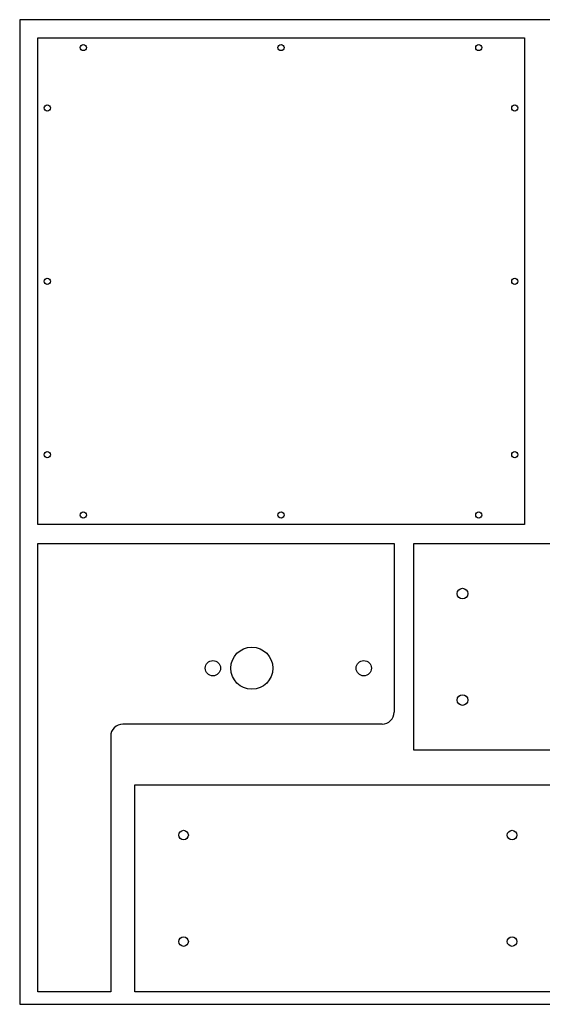
# Model space of a CAD drawing. Extents: x 0 to 630, y 0 to 514.
# Drawn here: x 0 to 273, y 0 to 514 of the extents above; entities that cross this region are included whole.
import ezdxf

# ---------------------------------------------------------------- set-up
doc = ezdxf.new("R2010")
doc.units = 0
for name, color, linetype in [('BOARD', 1, 'CONTINUOUS'), ('DEFAULT', 7, 'CONTINUOUS'), ('HOLES', 7, 'CONTINUOUS'), ('OUTLINES', 7, 'CONTINUOUS')]:
    doc.layers.add(name, color=color, linetype=linetype)

msp = doc.modelspace()

# ---------------------------------------------------------------- linework, layer by layer
at = {"layer": 'BOARD'}
for p, q in [((630.39, 513.9), (0, 513.9)), ((0, 513.9), (0, 0)), ((0, 0), (630.39, 0))]:
    msp.add_line(p, q, dxfattribs=at)
at = {"layer": 'DEFAULT'}
for centre, radius in [((100.84, 175.42), 4), ((179.58, 175.42), 4), ((85.53, 88.31), 2.5), ((256.98, 88.31), 2.5), ((85.53, 32.75), 2.5), ((256.98, 32.75), 2.5)]:
    msp.add_circle(centre, radius, dxfattribs=at)
at = {"layer": 'HOLES'}
for centre, radius in [((33.21, 499.36), 1.6), ((136.4, 499.36), 1.6), ((239.58, 499.36), 1.6), ((14.4, 467.84), 1.6), ((258.4, 467.84), 1.6), ((14.4, 377.36), 1.6), ((258.4, 377.36), 1.6), ((14.4, 286.87), 1.6), ((258.4, 286.87), 1.6), ((33.21, 255.36), 1.6), ((136.4, 255.36), 1.6), ((239.58, 255.36), 1.6), ((231.13, 214.36), 2.79), ((121.16, 175.42), 11), ((231.13, 158.8), 2.79)]:
    msp.add_circle(centre, radius, dxfattribs=at)
at = {"layer": 'OUTLINES'}
for p, q in [((9.4, 250.36), (9.4, 504.36)), ((9.4, 504.36), (263.4, 504.36)), ((263.4, 504.36), (263.4, 250.36)), ((263.4, 250.36), (9.4, 250.36)), ((9.4, 6.55), (9.4, 240.55)), ((9.4, 240.55), (195.45, 240.55)), ((195.45, 240.55), (195.45, 152.56)), ((205.73, 132.6), (205.73, 240.55)), ((205.73, 240.55), (427.98, 240.55)), ((189.1, 146.21), (53.85, 146.21)), ((47.5, 139.86), (47.5, 6.55)), ((427.98, 132.6), (205.73, 132.6)), ((60.13, 6.55), (60.13, 114.5)), ((60.13, 114.5), (282.38, 114.5)), ((47.5, 6.55), (9.4, 6.55)), ((282.38, 6.55), (60.13, 6.55))]:
    msp.add_line(p, q, dxfattribs=at)
for centre, start, end in [((189.1, 152.56), 270, 0), ((53.85, 139.86), 90, 180)]:
    msp.add_arc(centre, 6.35, start, end, dxfattribs=at)

doc.saveas('drawing.dxf')
